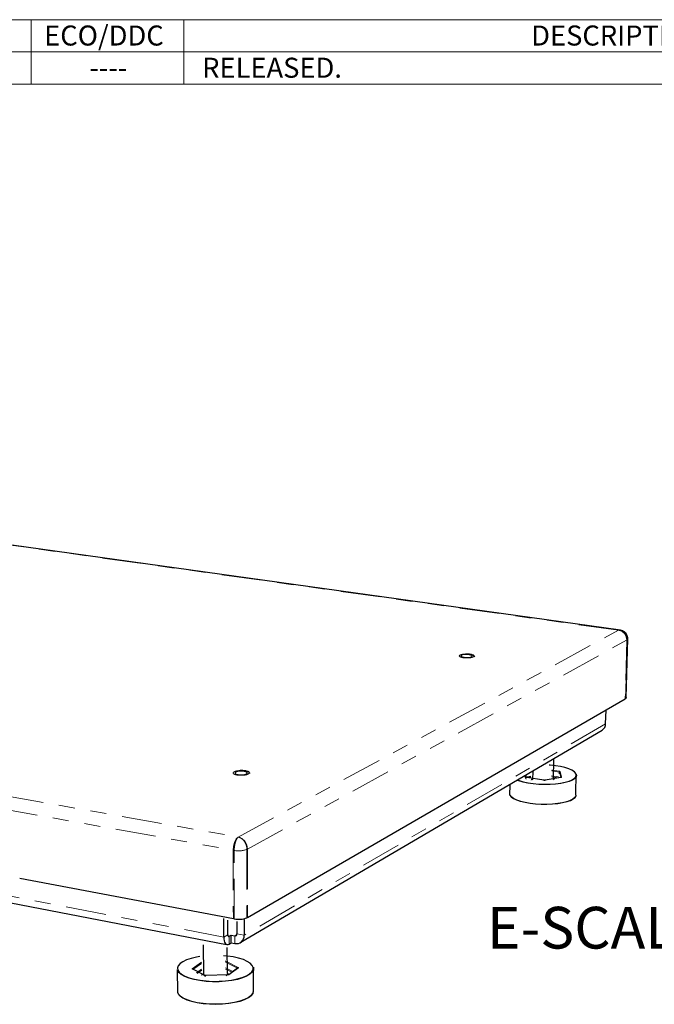
# Model space of a CAD drawing. Units: inches. Extents: x 0.7 to 33.4, y 0.6 to 21.2.
# Drawn here: x 23.6 to 27.6, y 15.1 to 21.2 of the extents above; entities that cross this region are included whole.
import ezdxf

# ---------------------------------------------------------------- set-up
doc = ezdxf.new("R2010")
doc.units = ezdxf.units.IN
doc.header["$MEASUREMENT"] = 0
doc.linetypes.add('PHANTOM', pattern=[0.5, 0.25, -0.05, 0.05, -0.05, 0.05, -0.05])
doc.styles.add('SLDTEXTSTYLE0', font='TXT', dxfattribs={"width": 0.605})

# ---------------------------------------------------------------- blocks, each defined once
blk = doc.blocks.new('SW_TABLEANNOTATION_1')
at = {"color": 0, "linetype": 'Continuous', "lineweight": 0}
for p, q in [((10.303, 0), (0, 0)), ((0.6209, 0), (0.6209, -0.402)), ((1.5734, 0), (1.5734, -0.402)), ((0, -0.201), (10.303, -0.201)), ((0, -0.402), (10.303, -0.402))]:
    blk.add_line(p, q, dxfattribs=at)
at = {"color": 0, "linetype": 'Continuous', "lineweight": 0, "char_height": 0.125, "attachment_point": 1, "style": 'SLDTEXTSTYLE0'}
for s, insert in [('ECO/DDC', (0.7013, -0.0363)), ('DESCRIPTION', (3.7398, -0.0363)), ('RELEASED.', (1.6869, -0.2373)), ('----', (0.9829, -0.2373))]:
    blk.add_mtext(s, dxfattribs=dict(at, insert=insert))

msp = doc.modelspace()

# ---------------------------------------------------------------- linework, layer by layer
at = {"color": 7, "linetype": 'Continuous', "lineweight": 18}
msp.add_line((33.3603, 21.2394), (0.6803, 21.2394), dxfattribs=at)
at = {"color": 1, "linetype": 'PHANTOM', "lineweight": 18}
for p, q in [((27.3421, 17.4291), (23.3385, 17.9896)), ((24.9698, 16.1384), (27.3421, 17.4291)), ((27.3515, 17.4299), (27.3421, 17.4291)), ((27.3421, 17.4291), (27.3621, 17.4223)), ((27.3621, 17.4223), (27.3789, 17.4081)), ((27.3789, 17.4081), (27.3899, 17.3889)), ((25.0272, 16.0637), (27.3934, 17.3674)), ((27.3934, 17.3674), (27.3836, 17.0009)), ((27.3859, 17.0023), (27.3958, 17.3688)), ((27.3899, 17.3889), (27.3934, 17.3674)), ((27.3934, 17.3674), (27.3958, 17.3688)), ((20.5523, 16.9219), (24.9698, 16.1384)), ((20.5154, 16.8495), (24.9383, 16.0561)), ((27.2616, 16.8459), (25.006, 15.5257)), ((26.9243, 16.5568), (26.9728, 16.5489)), ((26.971, 16.544), (26.9249, 16.5515)), ((26.9707, 16.5319), (26.971, 16.544)), ((26.9775, 16.5468), (26.9863, 16.512)), ((26.7602, 16.5119), (26.7604, 16.5202)), ((26.7626, 16.5012), (26.7602, 16.5119)), ((26.7622, 16.5213), (26.762, 16.5129)), ((26.762, 16.5129), (26.7939, 16.5186)), ((26.7647, 16.512), (26.7625, 16.5218)), ((26.7945, 16.5133), (26.7642, 16.508)), ((26.7642, 16.508), (26.7661, 16.4995)), ((26.7653, 16.5234), (26.7684, 16.5093)), ((26.876, 16.4924), (26.7692, 16.5099)), ((26.8055, 16.497), (26.8067, 16.4951)), ((26.9827, 16.5099), (26.8843, 16.4924)), ((26.9242, 16.5204), (26.967, 16.5134)), ((26.9666, 16.5082), (26.9248, 16.5151)), ((26.9363, 16.497), (26.9357, 16.4995)), ((24.9471, 16.1067), (24.9404, 16.082)), ((24.9575, 16.1265), (24.9471, 16.1067)), ((24.9698, 16.1384), (24.9575, 16.1265)), ((24.9919, 16.1295), (24.9698, 16.1384)), ((25.0106, 16.1121), (24.9919, 16.1295)), ((25.023, 16.089), (25.0106, 16.1121)), ((24.9404, 16.082), (24.9383, 16.0561)), ((24.9383, 16.0561), (24.9442, 16.055)), ((24.9383, 16.0561), (24.9389, 15.6291)), ((24.9447, 15.628), (24.9442, 16.055)), ((25.0272, 16.0637), (25.023, 16.089)), ((25.0272, 16.0637), (25.0238, 16.0618)), ((25.0238, 16.0618), (25.0239, 15.6351)), ((25.0272, 16.0637), (25.0273, 15.637)), ((24.8789, 15.5143), (23.5319, 15.7731)), ((24.9044, 15.5291), (24.8789, 15.5143)), ((24.9122, 15.5189), (24.9041, 15.5204)), ((24.9122, 15.5189), (24.9122, 15.4706)), ((24.9582, 15.528), (24.948, 15.5221)), ((24.948, 15.5221), (24.9481, 15.4739)), ((24.9615, 15.5342), (25.006, 15.5257)), ((24.8916, 15.363), (24.9694, 15.3252)), ((24.6828, 15.3168), (24.7395, 15.3576)), ((24.7608, 15.2754), (24.6835, 15.3136)), ((24.7404, 15.3501), (24.6871, 15.3117)), ((24.7082, 15.2915), (24.7405, 15.3148)), ((24.7414, 15.3074), (24.7139, 15.2874)), ((24.9654, 15.32), (24.8893, 15.357)), ((24.8894, 15.3217), (24.9355, 15.2992)), ((24.9294, 15.2949), (24.8904, 15.314)), ((24.9703, 15.322), (24.913, 15.2799)), ((24.9053, 15.278), (24.7694, 15.274))]:
    msp.add_line(p, q, dxfattribs=at)
at = {"color": 7, "linetype": 'Continuous', "lineweight": 25}
for p, q in [((27.3542, 17.4293), (23.3484, 17.9898)), ((27.3546, 17.4292), (27.3523, 17.4295)), ((27.3899, 17.0098), (27.3998, 17.3759)), ((25.0273, 15.637), (27.3836, 17.0009)), ((27.3836, 17.0009), (27.3859, 17.0023)), ((27.2616, 16.8459), (27.2638, 16.9303)), ((24.9822, 15.4794), (27.2391, 16.805)), ((26.9357, 16.4995), (26.9385, 16.6264)), ((26.8066, 16.5479), (26.8055, 16.497)), ((26.9733, 16.5436), (26.9819, 16.5096)), ((27.0752, 16.4096), (27.0781, 16.5316)), ((26.8768, 16.4924), (26.77, 16.51)), ((26.9817, 16.51), (26.8833, 16.4925)), ((26.6634, 16.4628), (26.6623, 16.4017)), ((23.6061, 15.8814), (24.9389, 15.6291)), ((23.5516, 15.7286), (24.8968, 15.4688)), ((24.8789, 15.5143), (24.8787, 15.6298)), ((24.9044, 15.5291), (24.9042, 15.6191)), ((24.9389, 15.6291), (24.9447, 15.628)), ((24.9615, 15.6104), (24.9615, 15.5342)), ((25.006, 15.6232), (25.006, 15.5257)), ((25.0273, 15.637), (25.0239, 15.6351)), ((24.9122, 15.5189), (24.9252, 15.5265)), ((24.9252, 15.5265), (24.948, 15.5221)), ((24.9253, 15.4783), (24.9252, 15.5265)), ((24.7511, 15.4667), (24.7518, 15.2813)), ((24.9015, 15.2867), (24.9012, 15.4491)), ((24.9122, 15.4706), (24.9253, 15.4783)), ((24.9253, 15.4783), (24.9481, 15.4739)), ((24.5888, 15.3088), (24.5895, 15.1702)), ((24.7634, 15.2749), (24.6861, 15.3131)), ((24.6861, 15.3131), (24.6861, 15.3131)), ((24.9675, 15.3214), (24.9103, 15.2793)), ((24.9675, 15.3214), (24.9675, 15.3214)), ((25.0642, 15.1874), (25.0642, 15.3258)), ((24.9051, 15.2783), (24.7692, 15.2743))]:
    msp.add_line(p, q, dxfattribs=at)
at = {"color": 1, "linetype": 'PHANTOM', "lineweight": 18, "flags": 128}
for points in [[(27.3958, 17.3688), (27.399, 17.3711), (27.4003, 17.3736), (27.3998, 17.3759)], [(26.797, 16.4944), (26.7992, 16.4976), (26.8009, 16.4992)], [(26.931, 16.5017), (26.9316, 16.5014), (26.94, 16.4964)], [(26.9827, 16.5099), (26.9835, 16.5101), (26.9843, 16.5103), (26.985, 16.5105), (26.9855, 16.5108), (26.9859, 16.5111), (26.9862, 16.5114), (26.9863, 16.5117), (26.9863, 16.512)], [(24.6828, 15.3168), (24.6823, 15.3164), (24.682, 15.316), (24.6819, 15.3156), (24.6819, 15.3152), (24.6821, 15.3148), (24.6824, 15.3144), (24.6829, 15.314), (24.6835, 15.3136)], [(24.9703, 15.322), (24.9707, 15.3224), (24.971, 15.3228), (24.9711, 15.3233), (24.9711, 15.3237), (24.9709, 15.3241), (24.9706, 15.3245), (24.9701, 15.3249), (24.9694, 15.3252)], [(24.7422, 15.2734), (24.7425, 15.2782), (24.7479, 15.2857)], [(24.7518, 15.2813), (24.7568, 15.2743), (24.7652, 15.269)], [(24.7692, 15.2743), (24.7692, 15.2743), (24.7693, 15.2743), (24.7694, 15.274)], [(24.8945, 15.2728), (24.897, 15.2748), (24.9017, 15.2824), (24.9015, 15.2867)], [(24.8974, 15.291), (24.9022, 15.2882), (24.9098, 15.2805)], [(24.9051, 15.2783), (24.9051, 15.2783), (24.9052, 15.2783), (24.9053, 15.278)]]:
    msp.add_lwpolyline(points, dxfattribs=at)
at = {"color": 7, "linetype": 'Continuous', "lineweight": 25, "flags": 128}
for points in [[(27.3998, 17.3759), (27.3996, 17.3761), (27.3994, 17.3764)], [(26.3629, 17.2727), (26.3593, 17.2692), (26.361, 17.2656), (26.3677, 17.2624), (26.3785, 17.26), (26.3916, 17.2589), (26.4051, 17.2591), (26.417, 17.2608), (26.4253, 17.2635), (26.4289, 17.267), (26.4272, 17.2706), (26.4205, 17.2739), (26.4097, 17.2762), (26.3966, 17.2774), (26.3831, 17.2771), (26.3713, 17.2754), (26.3629, 17.2727)], [(27.3899, 17.0098), (27.3904, 17.0073), (27.3891, 17.0047), (27.3859, 17.0023)], [(24.954, 16.544), (24.9493, 16.5398), (24.9503, 16.5354), (24.957, 16.5315), (24.9683, 16.5286), (24.9825, 16.5272), (24.9974, 16.5275), (25.0108, 16.5295), (25.0205, 16.5328), (25.0252, 16.537), (25.0242, 16.5414), (25.0175, 16.5454), (25.0062, 16.5482), (24.992, 16.5496), (24.9771, 16.5493), (24.9638, 16.5473), (24.954, 16.544)], [(27.0781, 16.5316), (27.0801, 16.5235), (27.0773, 16.5132), (27.0686, 16.5033), (27.0542, 16.4941), (27.0344, 16.4858), (27.0099, 16.4788), (26.9814, 16.4731), (26.9495, 16.469), (26.9155, 16.4667), (26.8801, 16.4661), (26.8444, 16.4673), (26.8096, 16.4702), (26.7766, 16.4749), (26.7464, 16.481), (26.7198, 16.4885), (26.7111, 16.4916)], [(26.7135, 16.493), (26.721, 16.4904), (26.7474, 16.483), (26.7774, 16.4769), (26.8101, 16.4723), (26.8447, 16.4693), (26.88, 16.4681), (26.9151, 16.4687), (26.949, 16.4711), (26.9805, 16.4751), (27.0089, 16.4807), (27.0332, 16.4877), (27.0528, 16.4959), (27.0671, 16.5051), (27.0758, 16.5149), (27.0785, 16.5251), (27.0753, 16.5355), (27.0662, 16.5456), (27.0515, 16.5552), (27.0318, 16.5641), (27.0074, 16.572), (26.9793, 16.5786), (26.948, 16.5838), (26.9147, 16.5875), (26.9099, 16.5879)], [(26.6623, 16.4017), (26.6632, 16.3998), (26.6718, 16.3894), (26.6861, 16.3795), (26.7058, 16.3702), (26.7302, 16.362), (26.7586, 16.3551), (26.7903, 16.3496), (26.8243, 16.3457), (26.8596, 16.3436), (26.8952, 16.3433), (26.93, 16.3448), (26.9631, 16.348), (26.9933, 16.353), (27.0199, 16.3594), (27.0421, 16.3672), (27.0593, 16.3761), (27.0709, 16.3859), (27.0766, 16.3962), (27.0763, 16.4067), (27.0752, 16.4096)], [(27.0753, 16.3962), (27.0749, 16.3947), (27.0692, 16.3845), (27.0577, 16.3748), (27.0407, 16.366), (27.0187, 16.3582), (26.9923, 16.3518), (26.9623, 16.3469), (26.9295, 16.3437), (26.895, 16.3422), (26.8597, 16.3425), (26.8246, 16.3446), (26.7909, 16.3485), (26.7595, 16.3539), (26.7312, 16.3608), (26.707, 16.369), (26.6875, 16.3781), (26.6753, 16.3863)], [(24.8789, 15.5143), (24.8795, 15.5023), (24.8815, 15.4916), (24.8846, 15.4825), (24.8887, 15.4753), (24.8938, 15.4705), (24.8995, 15.468), (24.9058, 15.4681), (24.9122, 15.4706)], [(24.9044, 15.5291), (24.9045, 15.5263), (24.905, 15.5238), (24.9057, 15.5217), (24.9067, 15.52), (24.9079, 15.5188), (24.9092, 15.5183), (24.9107, 15.5183), (24.9122, 15.5189)], [(24.729, 15.3925), (24.709, 15.389), (24.6761, 15.3812), (24.6475, 15.3717), (24.6239, 15.3606), (24.6061, 15.3484), (24.5946, 15.3353), (24.5897, 15.3216), (24.5916, 15.3079), (24.6003, 15.2945), (24.6155, 15.2817), (24.6369, 15.27), (24.6638, 15.2597), (24.6956, 15.2512), (24.7311, 15.2445), (24.7695, 15.2401), (24.8096, 15.2379), (24.8502, 15.2381), (24.89, 15.2407), (24.9281, 15.2455), (24.9631, 15.2525), (24.9631, 15.2525)], [(24.9631, 15.2525), (24.9941, 15.2614), (25.0202, 15.272), (25.0406, 15.2839), (25.0548, 15.2968), (25.0624, 15.3103), (25.0632, 15.3241), (25.0572, 15.3376), (25.0446, 15.3506), (25.0258, 15.3627), (25.0013, 15.3735), (24.9719, 15.3828), (24.9384, 15.3902), (24.9018, 15.3955), (24.8781, 15.3978)], [(24.9642, 15.2502), (24.9289, 15.2432), (24.8906, 15.2383), (24.8504, 15.2357), (24.8095, 15.2355), (24.7691, 15.2377), (24.7304, 15.2421), (24.6945, 15.2488), (24.6626, 15.2575), (24.6354, 15.2679), (24.6138, 15.2797), (24.5985, 15.2925), (24.5897, 15.3061), (24.5888, 15.3088)], [(25.0642, 15.3258), (25.0651, 15.3223), (25.0643, 15.3085), (25.0567, 15.2949), (25.0423, 15.2818), (25.0217, 15.2698), (24.9954, 15.2592), (24.9642, 15.2502)], [(24.5895, 15.1702), (24.594, 15.1605), (24.6061, 15.1471), (24.6246, 15.1345), (24.649, 15.1233), (24.6786, 15.1136), (24.7126, 15.1058), (24.7499, 15.1001), (24.7895, 15.0967), (24.8303, 15.0957), (24.8709, 15.0971), (24.9102, 15.1009), (24.9471, 15.1069), (24.9805, 15.1151), (25.0093, 15.1251), (25.0328, 15.1366), (25.0503, 15.1493), (25.0613, 15.1629), (25.0655, 15.1768), (25.0642, 15.1874)], [(25.0617, 15.166), (25.0595, 15.1612), (25.0485, 15.1478), (25.0312, 15.1352), (25.0079, 15.1237), (24.9793, 15.1138), (24.9462, 15.1057), (24.9096, 15.0997), (24.8706, 15.0959), (24.8302, 15.0945), (24.7898, 15.0955), (24.7505, 15.0989), (24.7135, 15.1046), (24.6798, 15.1123), (24.6504, 15.1219), (24.6262, 15.1331), (24.6078, 15.1456), (24.5997, 15.1536)]]:
    msp.add_lwpolyline(points, dxfattribs=at)
at = {"color": 7, "linetype": 'Continuous', "lineweight": 25}
for centre, radius, start, end in [((27.2137, 16.8457), 0.0479, 301.9414, 0.21464), ((24.9729, 15.7599), 0.1348, 257.93799, 292.25364), ((24.9502, 15.5333), 0.0114, 259.17216, 4.56322), ((24.9573, 15.5219), 0.0489, 259.09671, 4.52858)]:
    msp.add_arc(centre, radius, start, end, dxfattribs=at)
at = {"color": 1, "linetype": 'PHANTOM', "lineweight": 18}
for centre, radius, start, end in [((26.9774, 16.5444), 0.00648, 135.23089, 183.27957), ((26.9707, 16.5399), 0.00414, 52.21223, 85.48118), ((26.9729, 16.543), 0.00597, 40.60845, 90.79979), ((26.9774, 16.5427), 0.00413, 89.0428, 168.27443), ((26.7618, 16.5112), 0.00173, 82.83475, 157.21108), ((26.7641, 16.5119), 0.0039, 180.12881, 271.58113), ((26.7675, 16.5124), 0.00552, 174.73139, 233.3138), ((26.7691, 16.5157), 0.00581, 219.63493, 271.02783), ((26.7647, 16.508), 0.00404, 31.12822, 90.78565), ((26.7697, 16.5093), 0.000804, 65.70852, 124.20207), ((26.8765, 16.4917), 0.000793, 65.60095, 124.55195), ((26.8801, 16.5178), 0.0258, 260.80658, 279.16543), ((26.8837, 16.4912), 0.00131, 63.27178, 106.26649), ((26.9821, 16.5087), 0.00133, 63.49849, 105.95615), ((26.9862, 16.5077), 0.00425, 89.6501, 144.36319), ((24.9724, 16.1941), 0.142, 258.53053, 291.22778), ((24.8863, 15.3512), 0.013, 65.7448, 80.05158), ((24.8929, 15.3584), 0.00479, 105.25652, 144.00813), ((24.6818, 15.3116), 0.00529, 0.85942, 78.84535), ((24.6843, 15.3107), 0.003, 52.89123, 104.86487), ((24.9711, 15.32), 0.00554, 107.85544, 178.39551), ((24.9696, 15.3184), 0.00368, 79.84638, 124.54579), ((24.7616, 15.2725), 0.003, 53.27052, 104.9571), ((24.7682, 15.2936), 0.0196, 248.08795, 273.61881), ((24.9057, 15.2932), 0.0152, 268.26634, 298.69626), ((24.9123, 15.2763), 0.00369, 79.79878, 123.43793)]:
    msp.add_arc(centre, radius, start, end, dxfattribs=at)
for points, knots in [([(27.3421, 17.4291), (27.3421, 17.4292), (27.3422, 17.4292), (27.3443, 17.43), (27.3483, 17.4305), (27.3527, 17.4308), (27.3545, 17.4291), (27.3546, 17.4289)], [0, 0, 0, 0, 0.0080154, 0.0159948, 0.4791691, 0.94681, 1, 1, 1, 1]), ([(27.3958, 17.3688), (27.3958, 17.3688), (27.3959, 17.3719), (27.3954, 17.3803), (27.3914, 17.3943), (27.3811, 17.4103), (27.3673, 17.4214), (27.3534, 17.4272), (27.3459, 17.4287), (27.3422, 17.4291), (27.3421, 17.4291)], [0, 0, 0, 0, 0.000011, 0.109178, 0.289983, 0.488013, 0.739956, 0.8684, 0.997798, 1, 1, 1, 1]), ([(26.435, 17.2621), (26.4318, 17.2609), (26.427, 17.2589), (26.4172, 17.2572), (26.4086, 17.2563), (26.3995, 17.2559), (26.3875, 17.256), (26.3731, 17.2572), (26.3613, 17.2598), (26.3543, 17.2625), (26.3505, 17.2648), (26.3484, 17.2673), (26.3481, 17.2705), (26.3513, 17.2727), (26.3533, 17.2741)], [0, 0, 0, 0, 0.119721, 0.184892, 0.25, 0.315171, 0.380279, 0.5, 0.619721, 0.684892, 0.75, 0.815171, 0.880279, 1, 1, 1, 1]), ([(26.3533, 17.2741), (26.3564, 17.2754), (26.3613, 17.2773), (26.3711, 17.279), (26.3796, 17.2799), (26.3888, 17.2803), (26.4007, 17.2802), (26.415, 17.279), (26.4268, 17.2764), (26.4339, 17.2737), (26.4377, 17.2714), (26.4398, 17.269), (26.4401, 17.2657), (26.437, 17.2636), (26.435, 17.2621)], [0, 0, 0, 0, 0.119721, 0.184892, 0.25, 0.315171, 0.380279, 0.5, 0.619721, 0.684892, 0.75, 0.815171, 0.880279, 1, 1, 1, 1]), ([(25.0308, 16.5311), (25.0271, 16.5296), (25.0214, 16.5272), (25.0102, 16.5251), (25.0006, 16.524), (24.9905, 16.5235), (24.9773, 16.5237), (24.9618, 16.5252), (24.9494, 16.5284), (24.9423, 16.5316), (24.9386, 16.5345), (24.9369, 16.5375), (24.9373, 16.5414), (24.9412, 16.544), (24.9438, 16.5457)], [0, 0, 0, 0, 0.119721, 0.184892, 0.25, 0.315171, 0.380279, 0.5, 0.619721, 0.684892, 0.75, 0.815171, 0.880279, 1, 1, 1, 1]), ([(24.9438, 16.5457), (24.9475, 16.5473), (24.9532, 16.5496), (24.9644, 16.5517), (24.9739, 16.5528), (24.9841, 16.5533), (24.9972, 16.5531), (25.0126, 16.5516), (25.025, 16.5484), (25.0322, 16.5452), (25.0359, 16.5424), (25.0376, 16.5394), (25.0372, 16.5355), (25.0334, 16.5328), (25.0308, 16.5311)], [0, 0, 0, 0, 0.119721, 0.184892, 0.25, 0.315171, 0.380279, 0.5, 0.619721, 0.684892, 0.75, 0.815171, 0.880279, 1, 1, 1, 1]), ([(24.9442, 16.055), (24.9442, 16.055), (24.9442, 16.0587), (24.9445, 16.0686), (24.9466, 16.086), (24.9515, 16.1072), (24.958, 16.1235), (24.9646, 16.1335), (24.968, 16.1371), (24.9698, 16.1384), (24.9698, 16.1384)], [0, 0, 0, 0, 0.000011, 0.109178, 0.289983, 0.488013, 0.739956, 0.8684, 0.997798, 1, 1, 1, 1]), ([(24.9698, 16.1384), (24.9698, 16.1384), (24.97, 16.1384), (24.9737, 16.1375), (24.9809, 16.1348), (24.9946, 16.1266), (25.0084, 16.112), (25.0188, 16.0921), (25.0231, 16.0753), (25.0238, 16.0655), (25.0238, 16.0618), (25.0238, 16.0618)], [0, 0, 0, 0, 0.002202, 0.004393, 0.131609, 0.260052, 0.511992, 0.71002, 0.890823, 0.999989, 1, 1, 1, 1])]:
    msp.add_open_spline(points, degree=3, knots=knots, dxfattribs=at)
at = {"color": 7, "linetype": 'Continuous', "lineweight": 25}
for points, knots in [([(27.3996, 17.3765), (27.3996, 17.3778), (27.3996, 17.3816), (27.3978, 17.39), (27.3933, 17.4019), (27.3843, 17.4137), (27.3727, 17.4225), (27.3628, 17.4274), (27.3564, 17.4285), (27.3546, 17.4288)], [0, 0, 0, 0, 0.05368, 0.154776, 0.342978, 0.561377, 0.739797, 0.925038, 1, 1, 1, 1]), ([(26.4446, 17.2625), (26.4446, 17.2625), (26.4451, 17.2643), (26.4427, 17.2686), (26.4372, 17.2728), (26.4299, 17.2757), (26.4216, 17.2778), (26.4131, 17.2792), (26.4021, 17.2803), (26.3936, 17.2804), (26.3881, 17.2804)], [0, 0, 0, 0, 0.000846, 0.151829, 0.29267, 0.438722, 0.571896, 0.68362, 0.796515, 1, 1, 1, 1]), ([(25.0419, 16.5353), (25.0415, 16.5369), (25.0406, 16.5405), (25.0347, 16.5448), (25.0269, 16.5482), (25.0179, 16.5506), (25.0086, 16.5521), (24.9968, 16.5534), (24.9876, 16.5534), (24.9818, 16.5533)], [0, 0, 0, 0, 0.109091, 0.2562, 0.412705, 0.55373, 0.67099, 0.792035, 1, 1, 1, 1]), ([(26.77, 16.51), (26.7696, 16.5101), (26.769, 16.5102), (26.7684, 16.5103), (26.7682, 16.5102), (26.7685, 16.5097), (26.7688, 16.5089), (26.7687, 16.5082), (26.7687, 16.508)], [0, 0, 0, 0, 0.193471, 0.352785, 0.495179, 0.668215, 0.880105, 1, 1, 1, 1]), ([(26.8833, 16.4925), (26.8828, 16.4924), (26.8817, 16.4922), (26.8796, 16.4922), (26.8779, 16.4923), (26.8771, 16.4924), (26.8768, 16.4924)], [0, 0, 0, 0, 0.2797845, 0.5705927, 0.8704137, 1, 1, 1, 1]), ([(26.9832, 16.5103), (26.9832, 16.5104), (26.9833, 16.5104), (26.9831, 16.5103), (26.9826, 16.5101), (26.982, 16.51), (26.9817, 16.51)], [0, 0, 0, 0, 0.147488, 0.414939, 0.731979, 1, 1, 1, 1]), ([(24.7692, 15.2743), (24.7685, 15.2743), (24.7671, 15.2743), (24.7653, 15.2745), (24.7641, 15.2748), (24.7636, 15.2749), (24.7635, 15.2749), (24.7634, 15.2749)], [0, 0, 0, 0, 0.285067, 0.543972, 0.761262, 0.93963, 1, 1, 1, 1]), ([(24.9103, 15.2793), (24.9102, 15.2793), (24.9101, 15.2792), (24.9093, 15.2789), (24.908, 15.2786), (24.9065, 15.2784), (24.9055, 15.2783), (24.9051, 15.2783)], [0, 0, 0, 0, 0.179897, 0.365568, 0.591879, 0.858304, 1, 1, 1, 1])]:
    msp.add_open_spline(points, degree=3, knots=knots, dxfattribs=at)

# ---------------------------------------------------------------- block references
at = {"color": 7, "linetype": 'Continuous', "lineweight": 0}
msp.add_blockref('SW_TABLEANNOTATION_1', (23.0572, 21.2394), dxfattribs=at)

# ---------------------------------------------------------------- texts
at = {"color": 7, "linetype": 'Continuous', "lineweight": 0, "insert": (26.5216, 15.7028), "char_height": 0.260417, "attachment_point": 1, "style": 'SLDTEXTSTYLE0'}
msp.add_mtext('E-SCALE-6510EIP SERIES', dxfattribs=at)

doc.saveas('drawing.dxf')
